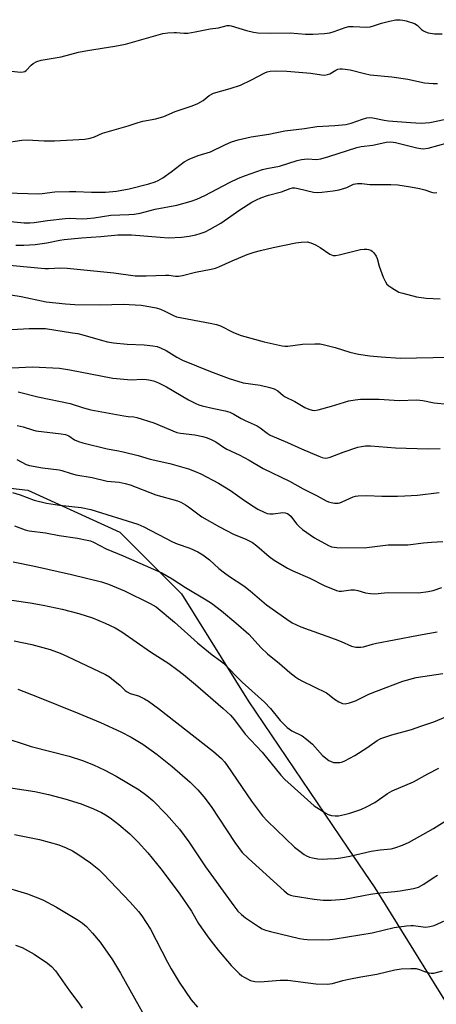
# Model space of a CAD drawing. Units: inches. Extents: x 1243772 to 1249772, y 605451 to 609451.
# Drawn here: x 1245193 to 1245329, y 606081 to 606402 of the extents above; entities that cross this region are included whole.
import ezdxf

# ---------------------------------------------------------------- set-up
doc = ezdxf.new("R2010")
doc.units = ezdxf.units.IN
doc.header["$MEASUREMENT"] = 0
doc.layers.add('NTRL-Farm Land', color=3, linetype='Continuous')
doc.layers.add('Undefined', color=1, linetype='Continuous')

msp = doc.modelspace()

# ---------------------------------------------------------------- linework, layer by layer
at = {"layer": 'NTRL-Farm Land'}
msp.add_lwpolyline([(1245808.29, 605451.13), (1245265.47, 605451.19), (1245241.64, 605495.96), (1245184.87, 605627.83), (1245181.45, 605635.77), (1245136.23, 605769.76), (1245064.84, 605900.56), (1245016.02, 605984.7), (1244964.38, 606071.98), (1244946.87, 606141.95), (1244950.18, 606180.37), (1244990.29, 606210.96), (1245121.44, 606242.27), (1245171.46, 606251.51), (1245196.13, 606248.72), (1245226.1, 606235), (1245246.1, 606214.98), (1245267.89, 606180.11), (1245300.35, 606132.22), (1245309.11, 606119.3), (1245344.45, 606062.52)], dxfattribs=at)
at = {"layer": 'Undefined'}
for points, elevation in [([(1245190.79, 606385.01), (1245193.74, 606384.74), (1245194.59, 606384.77), (1245195.1, 606384.92), (1245195.53, 606385.19), (1245197.23, 606387.01), (1245197.88, 606387.5), (1245199.07, 606388.11), (1245200.39, 606388.54), (1245206.99, 606389.68), (1245212.6, 606391.19), (1245215.48, 606391.78), (1245224.39, 606393.12), (1245227.94, 606393.76), (1245240.07, 606397.26), (1245241.75, 606397.49), (1245243.71, 606397.64), (1245244.54, 606397.63), (1245246.93, 606397.39), (1245248.23, 606397.42), (1245250.56, 606397.81), (1245255.44, 606398.8), (1245258.18, 606399.16), (1245261.05, 606399.82), (1245261.79, 606399.82), (1245262.34, 606399.73), (1245267.28, 606398.26), (1245269.6, 606397.75), (1245271.05, 606397.53), (1245275.03, 606397.37), (1245281.56, 606397.44), (1245286.59, 606397.07), (1245288.94, 606397.02), (1245292.73, 606397.27), (1245294.45, 606397.54), (1245295.86, 606397.93), (1245299.49, 606399.24), (1245300.68, 606399.51), (1245302.05, 606399.55), (1245306.45, 606399.38), (1245307.61, 606399.45), (1245308.68, 606399.71), (1245311.34, 606400.59), (1245313.94, 606401.24), (1245315.97, 606401.67), (1245317.42, 606401.76), (1245318.27, 606401.66), (1245319.37, 606401.41), (1245322.04, 606400.55), (1245322.96, 606399.97), (1245324.36, 606398.62), (1245324.95, 606398.14), (1245325.67, 606397.78), (1245326.5, 606397.53), (1245328.52, 606397.15), (1245331.02, 606397.13)], 588), ([(1245188.41, 606361.7), (1245194.15, 606362.57), (1245195.89, 606362.65), (1245201.44, 606362.37), (1245204.77, 606362.33), (1245214.7, 606362.94), (1245216.42, 606363.18), (1245217.82, 606363.64), (1245220.46, 606364.79), (1245228.77, 606367.27), (1245232, 606368.31), (1245233.58, 606368.7), (1245237.83, 606369.47), (1245240.38, 606370.26), (1245244.08, 606371.93), (1245249.61, 606373.75), (1245251.45, 606374.52), (1245253.18, 606375.47), (1245255.19, 606377.12), (1245256.52, 606377.89), (1245262.05, 606379.35), (1245265.39, 606380.49), (1245268.96, 606382.16), (1245273.31, 606384.52), (1245274.07, 606384.82), (1245275, 606385.03), (1245276.69, 606385.09), (1245280.41, 606384.98), (1245288.29, 606384.34), (1245291.79, 606383.81), (1245292.68, 606383.76), (1245293.74, 606383.91), (1245294.5, 606384.16), (1245296.38, 606385.33), (1245297.06, 606385.65), (1245297.82, 606385.79), (1245298.64, 606385.77), (1245301.14, 606385.42), (1245305.71, 606384.21), (1245307.63, 606383.8), (1245314.66, 606383.18), (1245319.9, 606382.37), (1245325.33, 606381.27), (1245328.15, 606381.04), (1245329.53, 606381.05)], 590), ([(1245189.28, 606345.4), (1245199.41, 606345.11), (1245200.76, 606345.18), (1245204.86, 606345.71), (1245209.64, 606345.87), (1245211.73, 606345.89), (1245216.83, 606345.69), (1245221.37, 606345.66), (1245224.98, 606345.98), (1245229.05, 606346.7), (1245235.48, 606348.32), (1245237.58, 606348.97), (1245238.58, 606349.41), (1245240.08, 606350.35), (1245242.76, 606352.21), (1245247.06, 606355.51), (1245248.6, 606356.41), (1245251.6, 606357.55), (1245255.58, 606358.75), (1245260.25, 606361.08), (1245262.39, 606361.98), (1245264.65, 606362.62), (1245268.86, 606363.64), (1245274.63, 606364.5), (1245279.78, 606365.57), (1245286.22, 606366.38), (1245290.28, 606366.98), (1245296.1, 606367.29), (1245299.64, 606367.64), (1245301.42, 606368.08), (1245305.07, 606369.44), (1245306.5, 606369.8), (1245307.37, 606369.93), (1245308.47, 606369.87), (1245312.13, 606369.09), (1245313.53, 606368.89), (1245320.77, 606368.28), (1245324.25, 606368.12), (1245327.01, 606368.31), (1245331.66, 606369.33)], 592), ([(1245188.19, 606336.33), (1245194.86, 606335.71), (1245196.78, 606335.63), (1245198.14, 606335.77), (1245202.49, 606336.46), (1245208.27, 606337.13), (1245209.69, 606337.17), (1245213.99, 606337), (1245215.45, 606337.03), (1245217.74, 606337.27), (1245223.13, 606338.14), (1245229.04, 606338.38), (1245230.78, 606338.52), (1245232.73, 606338.85), (1245237.56, 606340.14), (1245244.59, 606341.43), (1245249.31, 606342.73), (1245251.16, 606343.39), (1245253.72, 606344.52), (1245261.82, 606348.78), (1245264.71, 606350.17), (1245266.96, 606351.06), (1245272.58, 606352.98), (1245273.96, 606353.33), (1245278.04, 606354.13), (1245283.84, 606355.9), (1245285.24, 606356.26), (1245287.21, 606356.51), (1245290.15, 606356.29), (1245291.5, 606356.46), (1245294.18, 606357.21), (1245303.28, 606360.18), (1245304.63, 606360.46), (1245308.43, 606360.97), (1245312.76, 606361.95), (1245314.31, 606362.05), (1245315.87, 606361.85), (1245322.76, 606360.12), (1245324.11, 606359.85), (1245324.89, 606359.77), (1245326.44, 606359.93), (1245332.75, 606361.69)], 594), ([(1245192.18, 606328.43), (1245194.79, 606328.44), (1245198.5, 606328.6), (1245202.28, 606329.19), (1245206.53, 606330.06), (1245207.88, 606330.27), (1245213.54, 606330.78), (1245219.85, 606331.19), (1245225.42, 606331.76), (1245229.88, 606331.8), (1245239.16, 606330.97), (1245241.94, 606330.83), (1245246.17, 606331.04), (1245248.68, 606331.34), (1245250.86, 606331.79), (1245252.26, 606332.2), (1245253.82, 606332.78), (1245255.49, 606333.6), (1245258.94, 606335.56), (1245265.15, 606339.94), (1245269.1, 606342.35), (1245270.61, 606343.19), (1245271.98, 606343.76), (1245274.52, 606344.65), (1245278.75, 606345.79), (1245281.52, 606346.89), (1245282.25, 606347.05), (1245283.05, 606347.06), (1245284.16, 606346.86), (1245289.18, 606345.66), (1245290.36, 606345.57), (1245291.86, 606345.65), (1245295.56, 606346.03), (1245297.51, 606346.39), (1245299.97, 606347.13), (1245302.12, 606348.26), (1245303.47, 606348.48), (1245304.87, 606348.46), (1245307.47, 606348.19), (1245314.34, 606348.13), (1245316.66, 606347.98), (1245320.74, 606347.43), (1245323.67, 606346.88), (1245325.4, 606346.45), (1245327.55, 606345.66), (1245328.44, 606345.48), (1245329.3, 606345.53)], 596), ([(1245190.11, 606321.86), (1245201.65, 606320.86), (1245202.83, 606320.85), (1245206.69, 606321.05), (1245208.94, 606320.94), (1245224.09, 606319.4), (1245231.06, 606318.46), (1245234.63, 606318.45), (1245240.92, 606318.68), (1245242.03, 606318.61), (1245244.22, 606318.33), (1245245.17, 606318.31), (1245246.49, 606318.53), (1245250.7, 606319.6), (1245255.81, 606320.6), (1245257.22, 606320.94), (1245258.33, 606321.36), (1245262.7, 606323.3), (1245267.55, 606325.32), (1245269.77, 606326.11), (1245271.85, 606326.71), (1245276.05, 606327.67), (1245283.35, 606329.15), (1245285.08, 606329.38), (1245287.12, 606329.44), (1245288.23, 606329.21), (1245289.83, 606328.49), (1245291.36, 606327.61), (1245294.5, 606325.5), (1245295.5, 606325.08), (1245296.33, 606325.07), (1245297.47, 606325.28), (1245304.48, 606327.04), (1245305.68, 606327.12), (1245306.56, 606327.09), (1245307.11, 606327), (1245307.83, 606326.72), (1245308.27, 606326.44), (1245308.84, 606325.89), (1245309.6, 606324.79), (1245309.89, 606324.02), (1245310.56, 606321.59), (1245311.86, 606318.01), (1245312.55, 606316.43), (1245313.05, 606315.75), (1245313.71, 606315.19), (1245314.69, 606314.52), (1245316.99, 606313.16), (1245318.25, 606312.73), (1245322.64, 606311.54), (1245325.87, 606311.13), (1245330.45, 606310.97)], 598), ([(1245190.58, 606312.26), (1245193.94, 606311.69), (1245202.11, 606309.97), (1245208.4, 606309.28), (1245211.36, 606309.12), (1245219.77, 606309.02), (1245227.1, 606309.2), (1245232.98, 606308.87), (1245236.2, 606308.38), (1245237.94, 606308.03), (1245239.27, 606307.6), (1245240.76, 606306.93), (1245243.51, 606305.48), (1245244.52, 606305.1), (1245255.47, 606303.03), (1245257.51, 606302.56), (1245258.82, 606302.12), (1245263.13, 606300.03), (1245265.55, 606299.01), (1245273.1, 606296.94), (1245278.91, 606295.61), (1245279.76, 606295.5), (1245280.82, 606295.49), (1245285.56, 606296.17), (1245289.61, 606296.33), (1245291.34, 606296.29), (1245292.77, 606296.01), (1245296.17, 606295.1), (1245300.95, 606293.56), (1245303.85, 606292.92), (1245307.5, 606292.43), (1245311.18, 606292.05), (1245317.33, 606291.66), (1245333.41, 606292)], 600), ([(1245186.96, 606300.72), (1245196.48, 606301.33), (1245200.07, 606301.34), (1245201.84, 606301.24), (1245210.69, 606299.93), (1245212.37, 606299.62), (1245214.03, 606299.22), (1245220.39, 606297.39), (1245222.08, 606296.99), (1245224.02, 606296.65), (1245228.47, 606296.2), (1245234.01, 606296.02), (1245236.81, 606295.69), (1245238.18, 606295.43), (1245239.55, 606294.92), (1245241.15, 606294.16), (1245244.62, 606291.97), (1245246.45, 606291.02), (1245255.62, 606287.25), (1245261.68, 606285), (1245266.27, 606283.58), (1245271.81, 606282.81), (1245274.92, 606282.09), (1245276.29, 606281.67), (1245277.49, 606281), (1245279.3, 606279.46), (1245279.93, 606279.05), (1245283.11, 606277.53), (1245286.32, 606275.63), (1245287.63, 606275.07), (1245288.7, 606274.74), (1245289.52, 606274.66), (1245290.68, 606274.84), (1245295.02, 606276.01), (1245300.63, 606277.73), (1245302.69, 606278.12), (1245304.44, 606278.29), (1245310.48, 606278.26), (1245317.1, 606277.81), (1245322.78, 606278.06), (1245324.71, 606277.84), (1245328.45, 606277.1), (1245332.92, 606276.62)], 602), ([(1245190.85, 606288.53), (1245197.6, 606288.78), (1245206.41, 606288.33), (1245209.79, 606287.84), (1245223.83, 606285.16), (1245229.77, 606284.55), (1245233.29, 606284.75), (1245234.7, 606284.74), (1245235.56, 606284.61), (1245236.98, 606284.22), (1245238.63, 606283.61), (1245241.23, 606282.34), (1245248.44, 606278.06), (1245250.77, 606276.88), (1245251.82, 606276.45), (1245252.92, 606276.11), (1245256.67, 606275.26), (1245260.4, 606274.55), (1245261.89, 606274.07), (1245263.17, 606273.46), (1245265.59, 606271.99), (1245266.84, 606271.32), (1245270.77, 606269.66), (1245271.72, 606269), (1245274, 606267.19), (1245274.98, 606266.6), (1245280.64, 606264.24), (1245285.26, 606262.13), (1245290.88, 606259.7), (1245291.96, 606259.29), (1245292.93, 606259.13), (1245293.69, 606259.21), (1245294.52, 606259.45), (1245298.86, 606261.07), (1245303.61, 606262.67), (1245304.73, 606262.94), (1245306.06, 606263.1), (1245307.74, 606263.1), (1245315.88, 606262.44), (1245326.34, 606262.08), (1245330.37, 606262.25)], 604), ([(1245192.94, 606280.7), (1245199.3, 606279.01), (1245209.84, 606276.87), (1245214.19, 606275.44), (1245216.64, 606274.78), (1245227.33, 606272.82), (1245228.78, 606272.62), (1245230.57, 606272.5), (1245231.58, 606272.32), (1245237.1, 606270.64), (1245244.63, 606267.46), (1245245.78, 606267.23), (1245250.48, 606266.65), (1245253.1, 606266.13), (1245254.52, 606265.76), (1245255.82, 606265.19), (1245257.34, 606264.4), (1245259.81, 606262.67), (1245260.91, 606262.01), (1245264.91, 606260.14), (1245268.2, 606258.42), (1245272.71, 606255.71), (1245281.37, 606251.56), (1245285.75, 606249.14), (1245290.3, 606246.84), (1245293.23, 606245.2), (1245294, 606244.86), (1245294.85, 606244.64), (1245296.02, 606244.49), (1245297.18, 606244.47), (1245297.73, 606244.56), (1245298.49, 606244.84), (1245302.06, 606246.49), (1245302.86, 606246.72), (1245303.69, 606246.83), (1245306.5, 606246.96), (1245311.43, 606246.72), (1245316.53, 606246.71), (1245318.87, 606246.79), (1245323.07, 606247.11), (1245330.08, 606247.9)], 606), ([(1245192.65, 606269.78), (1245194.56, 606269.34), (1245197.6, 606268.31), (1245198.73, 606268), (1245206.91, 606267.06), (1245208.36, 606266.81), (1245209.4, 606266.39), (1245211.34, 606265.06), (1245212.65, 606264.5), (1245214.03, 606264.05), (1245221.95, 606262.09), (1245225.09, 606261.61), (1245227.11, 606261.16), (1245231.99, 606259.92), (1245235.9, 606258.81), (1245242.31, 606257.35), (1245248.47, 606255.6), (1245250.37, 606254.89), (1245252.5, 606253.98), (1245258.17, 606251), (1245262.15, 606248.56), (1245266.69, 606245.32), (1245269.77, 606243.26), (1245271, 606242.55), (1245273.05, 606241.53), (1245274.09, 606241.12), (1245274.9, 606240.97), (1245276.02, 606241.01), (1245279.13, 606241.38), (1245279.93, 606241.31), (1245280.68, 606241.08), (1245281.15, 606240.79), (1245281.76, 606240.23), (1245283.66, 606237.7), (1245284.49, 606236.85), (1245285.61, 606235.88), (1245289.47, 606233.22), (1245293.98, 606230.66), (1245295.04, 606230.3), (1245296.7, 606230.05), (1245305.6, 606229.95), (1245313.5, 606230.85), (1245319.87, 606230.95), (1245324.98, 606231.55), (1245327.53, 606231.75), (1245331.28, 606231.93)], 608), ([(1245192.51, 606258.63), (1245195.5, 606257.03), (1245196.59, 606256.68), (1245200.91, 606255.92), (1245206.3, 606255.31), (1245207.14, 606255.12), (1245209.87, 606254.19), (1245211.77, 606253.68), (1245217.08, 606252.79), (1245221.9, 606251.59), (1245225.84, 606251.24), (1245227.76, 606250.88), (1245229.42, 606250.37), (1245237.74, 606247.12), (1245244.8, 606245.22), (1245245.88, 606244.78), (1245247.42, 606243.96), (1245248.38, 606243.31), (1245252.73, 606240.03), (1245258.49, 606236.78), (1245263.12, 606234.35), (1245267.15, 606232.7), (1245269.25, 606231.65), (1245270.65, 606230.59), (1245274.68, 606227.05), (1245276.36, 606225.93), (1245280.67, 606223.29), (1245282.4, 606222.42), (1245287.98, 606220.08), (1245292.6, 606217.68), (1245296.67, 606216.09), (1245297.49, 606215.87), (1245298.31, 606215.83), (1245301.34, 606216.24), (1245302.47, 606216.26), (1245303.59, 606216.06), (1245306.1, 606215.32), (1245307.76, 606215.07), (1245309.15, 606214.98), (1245312.3, 606215.3), (1245313.72, 606215.36), (1245323.34, 606215.33), (1245326.46, 606215.7), (1245328.14, 606216.09), (1245330.9, 606217.04)], 610), ([(1245191.1, 606247.92), (1245193.55, 606247.19), (1245198.19, 606245.46), (1245202.21, 606244.43), (1245206.43, 606243.78), (1245213.43, 606243), (1245216.57, 606242.36), (1245231.95, 606237.6), (1245233.85, 606236.77), (1245243.22, 606231.86), (1245244.74, 606231.23), (1245248.84, 606229.83), (1245251.42, 606228.59), (1245253.13, 606227.61), (1245255.31, 606226.02), (1245258.32, 606223.22), (1245260.12, 606221.76), (1245261.76, 606220.57), (1245266.47, 606217.52), (1245268.51, 606215.95), (1245273.82, 606211.43), (1245280.49, 606206.67), (1245282.2, 606205.56), (1245285.07, 606204.21), (1245296.2, 606200.22), (1245298.13, 606199.45), (1245301.53, 606197.93), (1245302.92, 606197.62), (1245304.61, 606197.56), (1245305.48, 606197.73), (1245308.33, 606198.59), (1245309.7, 606198.91), (1245315.44, 606199.94), (1245323.36, 606201.56), (1245329.38, 606202.57)], 612), ([(1245191.8, 606237.12), (1245195.28, 606235.78), (1245196.58, 606235.41), (1245201.87, 606234.75), (1245206.31, 606233.96), (1245212.26, 606233.07), (1245215.37, 606232.47), (1245216.46, 606232.17), (1245217.46, 606231.78), (1245221.58, 606229.6), (1245227.17, 606227.31), (1245239.74, 606221.76), (1245243.09, 606219.85), (1245247.4, 606217.03), (1245254.19, 606213.02), (1245255.88, 606211.9), (1245259.17, 606209.47), (1245263.86, 606205.51), (1245268.11, 606201.8), (1245272.14, 606197.44), (1245274.11, 606195.48), (1245278.05, 606192.27), (1245281.47, 606189.35), (1245283.35, 606187.89), (1245284.32, 606187.2), (1245285.34, 606186.62), (1245293.37, 606182.77), (1245294.29, 606182.14), (1245295.96, 606180.67), (1245297.37, 606179.77), (1245298.61, 606179.26), (1245299.42, 606179.22), (1245300.83, 606179.53), (1245302.81, 606180.16), (1245307.21, 606182.28), (1245309.63, 606183.33), (1245318.2, 606186.54), (1245322.57, 606187.71), (1245331.22, 606189.05)], 614), ([(1245191.27, 606225.33), (1245198.28, 606224), (1245210.27, 606221.27), (1245220.09, 606218.81), (1245222.34, 606218.07), (1245227.55, 606215.94), (1245235.95, 606211.86), (1245237.95, 606210.69), (1245243.92, 606205.78), (1245251.39, 606199.05), (1245256.16, 606195.14), (1245258.9, 606193.13), (1245259.81, 606192.37), (1245265.92, 606186.2), (1245273.15, 606179.74), (1245275.09, 606177.62), (1245278.31, 606173.76), (1245280.56, 606171.47), (1245282.09, 606170.43), (1245285.43, 606168.7), (1245286.86, 606167.72), (1245288.82, 606166), (1245292.12, 606162.36), (1245294.16, 606160.77), (1245294.89, 606160.36), (1245295.7, 606160.13), (1245296.56, 606160.05), (1245297.73, 606160.09), (1245298.56, 606160.27), (1245299.34, 606160.59), (1245302.58, 606162.34), (1245306.55, 606164.89), (1245309.84, 606167.27), (1245311.09, 606167.94), (1245314.63, 606169.1), (1245321.09, 606170.86), (1245324.15, 606171.87), (1245328.29, 606173.36), (1245342.71, 606179.26)], 616), ([(1245186.32, 606213.53), (1245196.87, 606211.98), (1245201.14, 606211.26), (1245207.25, 606209.95), (1245212.76, 606208.55), (1245217.19, 606207.11), (1245221.31, 606205.42), (1245224.56, 606203.92), (1245226.75, 606202.63), (1245236.08, 606196.04), (1245242.05, 606192.25), (1245244.91, 606190.17), (1245246.78, 606188.71), (1245250.67, 606185.43), (1245259.68, 606177.65), (1245262.06, 606175.46), (1245263.39, 606173.97), (1245266.9, 606169.29), (1245272.42, 606163.41), (1245278.45, 606156.01), (1245279.86, 606154.6), (1245284.99, 606149.85), (1245289.41, 606146.02), (1245293.16, 606143.54), (1245293.96, 606143.15), (1245295.06, 606142.86), (1245296.21, 606142.72), (1245297.34, 606142.76), (1245299.28, 606143.12), (1245300.93, 606143.54), (1245304.52, 606144.81), (1245306.38, 606145.6), (1245309.17, 606147.04), (1245313.29, 606149.95), (1245314.8, 606150.87), (1245321.75, 606153.84), (1245326.35, 606156.41), (1245329.96, 606158.22)], 618), ([(1245191.67, 606199.69), (1245197.35, 606198.47), (1245203.34, 606196.81), (1245206.59, 606195.6), (1245209.02, 606194.52), (1245221.36, 606188.66), (1245222.65, 606187.94), (1245224.04, 606186.92), (1245226.04, 606185.29), (1245227.83, 606183.55), (1245228.5, 606183.03), (1245229.42, 606182.56), (1245232.12, 606181.73), (1245234.13, 606180.81), (1245235.35, 606180.05), (1245238.67, 606177.67), (1245256.59, 606163.63), (1245259.15, 606161.36), (1245260.11, 606160.25), (1245260.99, 606159.05), (1245268.92, 606147.5), (1245272.58, 606142.74), (1245274.19, 606141.04), (1245283, 606132.57), (1245284.27, 606131.52), (1245286.11, 606130.19), (1245286.83, 606129.75), (1245287.81, 606129.31), (1245288.85, 606129.01), (1245290.54, 606128.77), (1245291.96, 606128.66), (1245293.69, 606128.7), (1245296.29, 606128.88), (1245298.04, 606129.11), (1245300.95, 606129.63), (1245307.9, 606131.21), (1245310.83, 606131.63), (1245314.47, 606131.99), (1245315.6, 606132.28), (1245318.12, 606133.18), (1245320.29, 606134.13), (1245328.23, 606138.65), (1245334.13, 606142.31)], 620), ([(1245192.83, 606183.93), (1245199.26, 606181.44), (1245212.68, 606176.07), (1245219.75, 606173.14), (1245226.34, 606170.04), (1245229.78, 606168.33), (1245233.58, 606166.02), (1245238.26, 606162.66), (1245243.06, 606158.78), (1245248.97, 606153.63), (1245251.48, 606151.15), (1245253.47, 606148.88), (1245255.78, 606145.78), (1245263.56, 606134.02), (1245265.92, 606130.84), (1245267.92, 606128.82), (1245279.58, 606118.31), (1245280.92, 606117.29), (1245281.67, 606116.93), (1245282.48, 606116.69), (1245289.37, 606115.63), (1245292.3, 606115.32), (1245294.91, 606115.3), (1245299.25, 606115.66), (1245305.4, 606116.85), (1245307.71, 606117.21), (1245310.9, 606117.65), (1245315.64, 606118.08), (1245317.39, 606118.32), (1245321.7, 606119.06), (1245322.55, 606119.27), (1245323.34, 606119.56), (1245325.06, 606120.5), (1245328.08, 606122.6), (1245329.57, 606123.43)], 622), ([(1245187.29, 606168.5), (1245197.2, 606165.3), (1245209.55, 606162.18), (1245213.91, 606160.75), (1245217.48, 606159.32), (1245221.17, 606157.63), (1245224.87, 606155.58), (1245232.34, 606151.14), (1245234.9, 606149.36), (1245236.84, 606147.72), (1245241.3, 606143.21), (1245245.46, 606138.41), (1245248.5, 606134.3), (1245254, 606126.17), (1245263.15, 606113.47), (1245264.55, 606111.69), (1245265.69, 606110.57), (1245267.01, 606109.54), (1245271.21, 606106.77), (1245272.46, 606106), (1245273.49, 606105.53), (1245275.11, 606105.04), (1245284.62, 606102.86), (1245285.99, 606102.61), (1245287.07, 606102.51), (1245291.92, 606102.38), (1245294.44, 606102.52), (1245296.15, 606102.7), (1245308.26, 606104.65), (1245315.45, 606106.36), (1245319.42, 606106.92), (1245320.84, 606107.04), (1245321.69, 606107.02), (1245325.61, 606106.49), (1245327.06, 606106.67), (1245328.47, 606107.08), (1245334.69, 606109.81)], 624), ([(1245186.09, 606152.47), (1245198.42, 606150.61), (1245202.83, 606149.69), (1245208.17, 606148.23), (1245213.44, 606146.58), (1245217.44, 606144.99), (1245220.11, 606143.77), (1245221.41, 606143.08), (1245222.9, 606142.08), (1245225.76, 606139.91), (1245229.3, 606136.91), (1245232.08, 606134.13), (1245235.17, 606130.64), (1245239.46, 606125.43), (1245245.44, 606117.54), (1245249.41, 606111.66), (1245251.74, 606107.71), (1245252.69, 606106.25), (1245255.04, 606102.88), (1245258.04, 606099.06), (1245262.35, 606094.06), (1245264.96, 606091.42), (1245265.83, 606090.68), (1245266.55, 606090.2), (1245268.61, 606089.12), (1245270.02, 606088.81), (1245271.78, 606088.69), (1245278.24, 606089.25), (1245280.77, 606089.26), (1245289.86, 606088.1), (1245293.56, 606087.97), (1245295.3, 606088.21), (1245298.65, 606089.16), (1245300.6, 606089.6), (1245304.52, 606090.38), (1245309.8, 606091.22), (1245315.65, 606092.59), (1245317.65, 606092.93), (1245320.83, 606093.06), (1245322.55, 606093.01), (1245323.62, 606092.76), (1245325.35, 606092.09), (1245326.68, 606091.69), (1245327.48, 606091.55), (1245328.31, 606091.58), (1245331.12, 606092.28)], 626), ([(1245191.76, 606136.66), (1245199.92, 606135.05), (1245206.22, 606133.29), (1245208.61, 606132.29), (1245210.68, 606131.3), (1245212.41, 606130.22), (1245216.52, 606127.45), (1245219.19, 606125.26), (1245220.77, 606123.79), (1245229.47, 606114.65), (1245232.13, 606111.61), (1245233.19, 606110.23), (1245236.05, 606105.83), (1245241.58, 606095.1), (1245242.8, 606092.92), (1245245.39, 606088.63), (1245249.32, 606082.81), (1245251.41, 606080.44)], 628), ([(1245186.44, 606120.15), (1245196, 606117.38), (1245201.03, 606115.39), (1245205.46, 606113.01), (1245212.5, 606108.81), (1245213.9, 606107.84), (1245215.19, 606106.67), (1245217.2, 606104.55), (1245219.67, 606101.63), (1245223.68, 606095.92), (1245226.29, 606091.49), (1245239.45, 606068.09)], 630), ([(1245192.1, 606100.59), (1245194.25, 606099.84), (1245196.22, 606098.84), (1245198.15, 606097.68), (1245202.51, 606094.78), (1245203.8, 606093.69), (1245205.12, 606092.24), (1245209.71, 606085.82), (1245212.69, 606081.82), (1245213.79, 606080.15)], 632)]:
    msp.add_lwpolyline(points, dxfattribs=dict(at, elevation=elevation))

doc.saveas('drawing.dxf')
